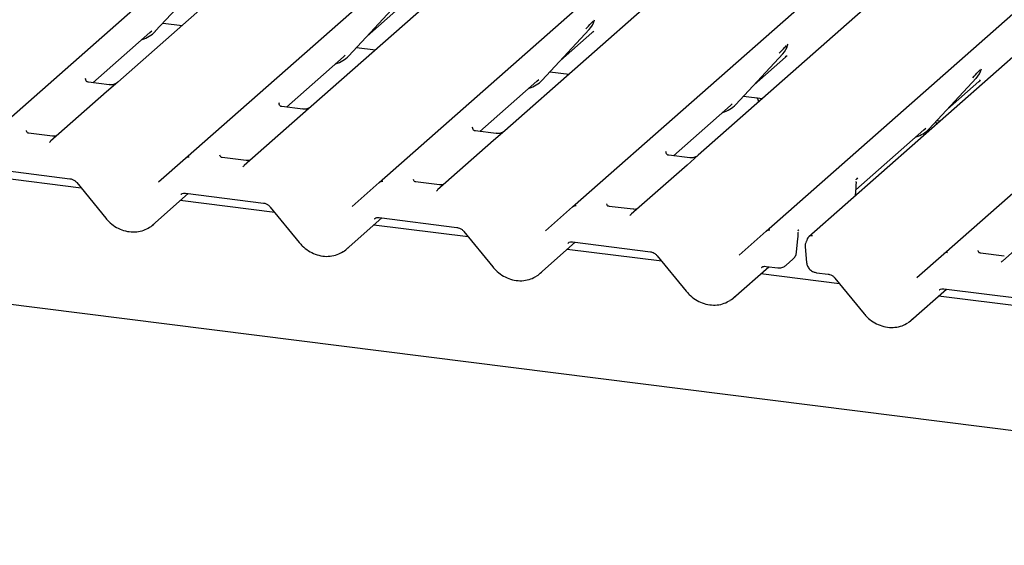
# Model space of a CAD drawing. Extents: x 5 to 415, y 5 to 292.
# Drawn here: x 288 to 306, y 111 to 120 of the extents above; entities that cross this region are included whole.
import ezdxf

# ---------------------------------------------------------------- set-up
doc = ezdxf.new("R2010")
doc.units = 0
doc.layers.add('SLD-0', color=179, linetype='CONTINUOUS')

msp = doc.modelspace()

# ---------------------------------------------------------------- linework, layer by layer
at = {"layer": 'SLD-0', "color": 179, "linetype": 'CONTINUOUS'}
for p, q in [((287.65, 118.09), (308.76, 136.707)), ((291.111, 117.654), (312.221, 136.271)), ((294.572, 117.218), (315.682, 135.835)), ((298.033, 116.782), (319.143, 135.399)), ((301.494, 116.345), (322.604, 134.963)), ((323.37, 134.866), (302.26, 116.249)), ((304.674, 115.945), (325.784, 134.562)), ((326.831, 134.43), (305.721, 115.813)), ((293.233, 121.958), (289.896, 119.015)), ((296.694, 121.522), (293.359, 118.581)), ((300.155, 121.086), (296.82, 118.145)), ((290.569, 119.925), (291.409, 120.828)), ((303.616, 120.65), (300.281, 117.709)), ((294.03, 119.489), (294.87, 120.392)), ((294.358, 119.841), (294.918, 120.335)), ((298.419, 120.11), (298.427, 120.128)), ((290.707, 120.073), (291.047, 120.03)), ((297.491, 119.053), (298.331, 119.956)), ((298.331, 119.956), (298.331, 119.955)), ((289.454, 119.005), (290.473, 119.904)), ((290.473, 119.904), (290.507, 119.936)), ((290.569, 119.925), (290.569, 119.924)), ((297.819, 119.405), (298.379, 119.899)), ((294.168, 119.637), (294.508, 119.594)), ((301.88, 119.674), (301.888, 119.692)), ((292.915, 118.569), (293.934, 119.468)), ((293.934, 119.468), (293.968, 119.5)), ((294.03, 119.489), (294.03, 119.488)), ((300.952, 118.617), (301.792, 119.52)), ((301.28, 118.969), (301.84, 119.463)), ((301.792, 119.52), (301.792, 119.519)), ((305.341, 119.238), (305.349, 119.256)), ((289.321, 119.077), (289.327, 119.083)), ((297.396, 119.032), (297.429, 119.064)), ((297.629, 119.201), (297.969, 119.158)), ((304.413, 118.181), (305.253, 119.084)), ((305.253, 119.084), (305.253, 119.083)), ((289.745, 118.968), (289.371, 119.015)), ((289.896, 119.015), (289.697, 118.84)), ((296.376, 118.133), (297.396, 119.032)), ((297.491, 119.053), (297.491, 119.052)), ((304.741, 118.533), (305.301, 119.027)), ((289.697, 118.84), (288.697, 117.958)), ((301.09, 118.765), (301.43, 118.722)), ((292.782, 118.641), (292.788, 118.647)), ((293.206, 118.532), (292.832, 118.579)), ((293.359, 118.581), (293.158, 118.404)), ((299.837, 117.697), (300.857, 118.596)), ((300.857, 118.596), (300.89, 118.628)), ((300.952, 118.617), (300.952, 118.616)), ((293.158, 118.404), (292.158, 117.522)), ((296.243, 118.205), (296.249, 118.211)), ((304.318, 118.16), (304.351, 118.192)), ((304.413, 118.181), (304.413, 118.18)), ((304.546, 118.264), (304.528, 118.304)), ((304.551, 118.329), (304.61, 118.322)), ((288.731, 118.047), (288.303, 118.101)), ((296.667, 118.096), (296.293, 118.143)), ((296.82, 118.145), (296.619, 117.968)), ((303.101, 117.086), (304.318, 118.16)), ((288.687, 117.948), (288.694, 117.955)), ((288.694, 117.955), (288.695, 117.956)), ((296.619, 117.968), (295.619, 117.086)), ((332.242, 109.457), (266.133, 117.786)), ((290.628, 117.228), (291.11, 117.653)), ((291.11, 117.653), (291.111, 117.654)), ((292.192, 117.611), (291.764, 117.665)), ((299.704, 117.769), (299.71, 117.775)), ((300.128, 117.66), (299.754, 117.707)), ((300.281, 117.709), (300.08, 117.532)), ((292.148, 117.512), (292.155, 117.519)), ((292.155, 117.519), (292.156, 117.52)), ((300.08, 117.532), (299.08, 116.65)), ((289.245, 117.117), (287.555, 117.33)), ((287.649, 117.463), (289.043, 117.287)), ((303.129, 117.3), (303.118, 117.287)), ((289.164, 117.217), (289.684, 116.579)), ((294.09, 116.792), (294.571, 117.217)), ((294.571, 117.217), (294.572, 117.218)), ((295.653, 117.175), (295.225, 117.229)), ((303.093, 116.984), (303.104, 117.125)), ((303.104, 117.125), (303.106, 117.15)), ((303.106, 117.264), (303.106, 117.264)), ((303.118, 117.287), (303.121, 117.291)), ((290.52, 116.457), (291.159, 117.02)), ((291.11, 117.027), (292.504, 116.851)), ((291.11, 117.027), (291.111, 117.027)), ((295.609, 117.076), (295.616, 117.083)), ((295.616, 117.083), (295.617, 117.084)), ((292.706, 116.681), (291.016, 116.894)), ((292.625, 116.78), (293.145, 116.143)), ((297.551, 116.356), (298.032, 116.781)), ((298.032, 116.781), (298.033, 116.782)), ((299.114, 116.739), (298.686, 116.792)), ((299.071, 116.64), (299.077, 116.647)), ((299.077, 116.647), (299.078, 116.648)), ((293.981, 116.021), (294.621, 116.584)), ((296.167, 116.245), (294.477, 116.458)), ((294.571, 116.591), (295.965, 116.415)), ((294.571, 116.591), (294.572, 116.59)), ((296.086, 116.344), (296.606, 115.707)), ((301.012, 115.92), (301.493, 116.345)), ((301.493, 116.345), (301.494, 116.345)), ((302.078, 116.373), (302.067, 116.36)), ((297.442, 115.584), (298.082, 116.148)), ((298.032, 116.155), (299.426, 115.979)), ((298.032, 116.155), (298.033, 116.154)), ((302.038, 115.972), (302.063, 116.216)), ((302.063, 116.216), (302.063, 116.221)), ((302.191, 116.067), (302.218, 115.788)), ((299.628, 115.809), (297.938, 116.022)), ((299.547, 115.908), (300.067, 115.271)), ((304.192, 115.519), (304.674, 115.944)), ((304.674, 115.944), (304.674, 115.945)), ((305.755, 115.902), (305.328, 115.956)), ((301.493, 115.718), (301.702, 115.692)), ((301.853, 115.738), (301.973, 115.844)), ((305.719, 115.81), (305.712, 115.803)), ((305.72, 115.811), (305.719, 115.81)), ((300.903, 115.148), (301.543, 115.712)), ((302.808, 115.408), (301.399, 115.586)), ((302.397, 115.605), (302.606, 115.578)), ((302.727, 115.508), (303.247, 114.87)), ((304.084, 114.748), (304.723, 115.312)), ((304.673, 115.318), (306.067, 115.142)), ((304.673, 115.318), (304.675, 115.318)), ((306.269, 114.972), (304.58, 115.185))]:
    msp.add_line(p, q, dxfattribs=at)
for centre, radius, start, end in [((298.033, 120.23), 0.405, 317.2829, 344.8818), ((290.192, 120.276), 0.515, 285.9831, 316.9017), ((301.494, 119.794), 0.405, 317.2829, 344.8818), ((293.654, 119.84), 0.515, 285.9831, 316.9017), ((304.955, 119.358), 0.405, 317.2829, 344.8818), ((297.115, 119.404), 0.515, 285.9831, 316.9017), ((300.576, 118.968), 0.515, 285.9831, 316.9017), ((304.037, 118.532), 0.515, 285.9831, 316.9017), ((291.163, 117.592), 0.0806, 80.9037, 130.4821), ((291.165, 117.59), 0.0834, 81.8416, 130.6612), ((294.624, 117.156), 0.0806, 80.9037, 130.4821), ((294.626, 117.154), 0.0834, 81.8416, 130.6612), ((298.085, 116.72), 0.0806, 80.9037, 130.4821), ((298.087, 116.718), 0.0834, 81.8416, 130.6612), ((301.546, 116.284), 0.0806, 80.9037, 130.4821), ((301.548, 116.282), 0.0834, 81.8416, 130.6612), ((302.309, 116.186), 0.0794, 80.4934, 134.9604), ((302.341, 116.081), 0.15, 147.7741, 185.3737), ((304.729, 115.882), 0.0834, 81.8416, 130.6612), ((304.726, 115.883), 0.0806, 80.9037, 130.4821)]:
    msp.add_arc(centre, radius, start, end, dxfattribs=at)
for centre, major_axis, ratio, start_param, end_param in [((297.971, 120.339), (0.435, -0.414), 0.856866, 6.207807, 6.295073), ((301.432, 119.903), (0.435, -0.414), 0.856866, 6.207807, 6.295073), ((304.893, 119.467), (0.435, -0.414), 0.856866, 6.207807, 6.295073), ((288.568, 118.041), (0.12, -0.091), 0.800617, 6.124264, 6.265941), ((292.03, 117.605), (0.12, -0.091), 0.800617, 6.124264, 6.265941), ((302.788, 116.951), (0.379, 0.399), 0.02768, 5.715112, 5.799598), ((295.491, 117.169), (0.12, -0.091), 0.800617, 6.124264, 6.265941), ((298.952, 116.733), (0.12, -0.091), 0.800617, 6.124264, 6.265941), ((290.112, 116.896), (0.439, -0.41), 0.853457, 6.080122, 6.287507), ((293.573, 116.46), (0.439, -0.41), 0.853457, 6.080122, 6.287507), ((305.593, 115.896), (0.12, -0.091), 0.800617, 6.124264, 6.265941), ((297.034, 116.024), (0.439, -0.41), 0.853457, 6.080122, 6.287507), ((300.495, 115.588), (0.439, -0.41), 0.853457, 6.080122, 6.287507), ((303.675, 115.187), (0.439, -0.41), 0.853457, 6.080122, 6.287507)]:
    msp.add_ellipse(centre, major_axis=major_axis, ratio=ratio, start_param=start_param, end_param=end_param, dxfattribs=at)
for points, knots in [([(298.269, 119.967), (298.301, 120.002), (298.342, 120.046), (298.389, 120.095), (298.399, 120.105)], [0, 0, 0, 0, 0.797889, 1, 1, 1, 1]), ([(301.73, 119.531), (301.762, 119.566), (301.803, 119.61), (301.85, 119.659), (301.86, 119.669)], [0, 0, 0, 0, 0.797889, 1, 1, 1, 1]), ([(289.372, 119.016), (289.37, 119.016), (289.358, 119.016), (289.348, 119.023), (289.329, 119.033), (289.32, 119.071), (289.322, 119.077), (289.323, 119.079)], [0, 0, 0, 0, 0.034935, 0.237462, 0.531089, 0.863289, 1, 1, 1, 1]), ([(305.191, 119.095), (305.223, 119.13), (305.264, 119.174), (305.311, 119.223), (305.321, 119.233)], [0, 0, 0, 0, 0.797889, 1, 1, 1, 1]), ([(289.883, 119.003), (289.883, 119.003), (289.884, 119.004), (289.877, 118.999), (289.862, 118.989), (289.827, 118.973), (289.784, 118.963), (289.754, 118.969), (289.745, 118.971)], [0, 0, 0, 0, 0.0767595, 0.1741506, 0.2913179, 0.4916971, 0.8499235, 1, 1, 1, 1]), ([(301.365, 118.665), (301.356, 118.688), (301.347, 118.713), (301.336, 118.733), (301.335, 118.734)], [0, 0, 0, 0, 0.968122, 1, 1, 1, 1]), ([(292.833, 118.58), (292.831, 118.58), (292.819, 118.58), (292.809, 118.587), (292.79, 118.597), (292.781, 118.635), (292.783, 118.641), (292.784, 118.643)], [0, 0, 0, 0, 0.034935, 0.237462, 0.531089, 0.863289, 1, 1, 1, 1]), ([(293.344, 118.567), (293.344, 118.567), (293.345, 118.568), (293.338, 118.563), (293.323, 118.553), (293.288, 118.537), (293.245, 118.527), (293.215, 118.533), (293.207, 118.535)], [0, 0, 0, 0, 0.07676, 0.174151, 0.291318, 0.491697, 0.849924, 1, 1, 1, 1]), ([(296.294, 118.144), (296.292, 118.144), (296.28, 118.144), (296.27, 118.151), (296.251, 118.161), (296.242, 118.199), (296.244, 118.205), (296.245, 118.207)], [0, 0, 0, 0, 0.034935, 0.237462, 0.531089, 0.863289, 1, 1, 1, 1]), ([(288.305, 118.102), (288.3, 118.102), (288.286, 118.103), (288.275, 118.111), (288.263, 118.141), (288.265, 118.145), (288.265, 118.147)], [0, 0, 0, 0, 0.117027, 0.393289, 0.840155, 1, 1, 1, 1]), ([(288.798, 118.055), (288.787, 118.051), (288.766, 118.044), (288.742, 118.047), (288.731, 118.049)], [0, 0, 0, 0, 0.529357, 1, 1, 1, 1]), ([(296.805, 118.131), (296.805, 118.131), (296.806, 118.132), (296.799, 118.127), (296.784, 118.117), (296.749, 118.101), (296.706, 118.091), (296.676, 118.097), (296.668, 118.099)], [0, 0, 0, 0, 0.07676, 0.174151, 0.291318, 0.491697, 0.849924, 1, 1, 1, 1]), ([(291.766, 117.665), (291.761, 117.666), (291.747, 117.667), (291.736, 117.675), (291.724, 117.705), (291.726, 117.709), (291.726, 117.711)], [0, 0, 0, 0, 0.117027, 0.393289, 0.840155, 1, 1, 1, 1]), ([(299.755, 117.708), (299.753, 117.708), (299.741, 117.708), (299.731, 117.715), (299.712, 117.725), (299.703, 117.763), (299.705, 117.769), (299.706, 117.771)], [0, 0, 0, 0, 0.034935, 0.237462, 0.531089, 0.863289, 1, 1, 1, 1]), ([(300.266, 117.695), (300.266, 117.695), (300.267, 117.695), (300.26, 117.691), (300.245, 117.681), (300.21, 117.665), (300.167, 117.655), (300.137, 117.661), (300.129, 117.663)], [0, 0, 0, 0, 0.07676, 0.174151, 0.291318, 0.491697, 0.849924, 1, 1, 1, 1]), ([(292.259, 117.619), (292.248, 117.615), (292.227, 117.608), (292.203, 117.611), (292.192, 117.613)], [0, 0, 0, 0, 0.528145, 1, 1, 1, 1]), ([(289.043, 117.287), (289.05, 117.286), (289.073, 117.282), (289.113, 117.264), (289.146, 117.238), (289.16, 117.221), (289.164, 117.217)], [0, 0, 0, 0, 0.1915173, 0.5401817, 0.8881495, 1, 1, 1, 1]), ([(295.227, 117.229), (295.222, 117.23), (295.208, 117.231), (295.197, 117.239), (295.185, 117.269), (295.187, 117.273), (295.187, 117.275)], [0, 0, 0, 0, 0.117027, 0.393289, 0.840155, 1, 1, 1, 1]), ([(295.72, 117.183), (295.709, 117.179), (295.688, 117.172), (295.664, 117.175), (295.653, 117.177)], [0, 0, 0, 0, 0.528145, 1, 1, 1, 1]), ([(303.105, 117.149), (303.106, 117.153), (303.108, 117.174), (303.108, 117.193), (303.109, 117.21)], [0, 0, 0, 0, 0.174267, 1, 1, 1, 1]), ([(303.106, 117.264), (303.107, 117.268), (303.108, 117.274), (303.115, 117.283), (303.118, 117.286)], [0, 0, 0, 0, 0.640849, 1, 1, 1, 1]), ([(303.107, 117.227), (303.107, 117.227), (303.107, 117.227), (303.107, 117.228), (303.108, 117.231), (303.108, 117.236), (303.107, 117.239), (303.106, 117.239)], [0, 0, 0, 0, 0.000317, 0.009805, 0.090413, 0.810273, 1, 1, 1, 1]), ([(303.109, 117.21), (303.109, 117.218), (303.11, 117.227), (303.107, 117.237), (303.107, 117.239)], [0, 0, 0, 0, 0.759427, 1, 1, 1, 1]), ([(291.028, 117.003), (291.031, 117.006), (291.041, 117.016), (291.065, 117.028), (291.097, 117.027), (291.11, 117.027)], [0, 0, 0, 0, 0.197091, 0.6663, 1, 1, 1, 1]), ([(292.504, 116.851), (292.512, 116.85), (292.534, 116.846), (292.574, 116.828), (292.607, 116.802), (292.621, 116.785), (292.625, 116.78)], [0, 0, 0, 0, 0.191517, 0.540182, 0.888149, 1, 1, 1, 1]), ([(298.688, 116.793), (298.683, 116.794), (298.669, 116.795), (298.658, 116.803), (298.646, 116.833), (298.648, 116.837), (298.648, 116.839)], [0, 0, 0, 0, 0.1170275, 0.393289, 0.8401548, 1, 1, 1, 1]), ([(299.181, 116.747), (299.17, 116.743), (299.149, 116.736), (299.125, 116.739), (299.114, 116.741)], [0, 0, 0, 0, 0.5281447, 1, 1, 1, 1]), ([(289.684, 116.579), (289.701, 116.559), (289.749, 116.504), (289.844, 116.43), (289.969, 116.368), (290.102, 116.334), (290.236, 116.331), (290.362, 116.357), (290.433, 116.398), (290.466, 116.417)], [0, 0, 0, 0, 0.088414, 0.242479, 0.397161, 0.552181, 0.707077, 0.860976, 1, 1, 1, 1]), ([(294.489, 116.567), (294.492, 116.57), (294.502, 116.58), (294.526, 116.592), (294.558, 116.591), (294.571, 116.591)], [0, 0, 0, 0, 0.197091, 0.6663, 1, 1, 1, 1]), ([(295.965, 116.415), (295.973, 116.414), (295.995, 116.41), (296.035, 116.392), (296.068, 116.366), (296.082, 116.349), (296.086, 116.344)], [0, 0, 0, 0, 0.191517, 0.540182, 0.888149, 1, 1, 1, 1]), ([(302.063, 116.351), (302.064, 116.353), (302.065, 116.357), (302.071, 116.365), (302.074, 116.369)], [0, 0, 0, 0, 0.5427035, 1, 1, 1, 1]), ([(302.063, 116.218), (302.064, 116.226), (302.067, 116.251), (302.067, 116.275), (302.068, 116.291)], [0, 0, 0, 0, 0.326233, 1, 1, 1, 1]), ([(302.068, 116.292), (302.068, 116.296), (302.068, 116.303), (302.067, 116.316), (302.065, 116.324), (302.064, 116.328)], [0, 0, 0, 0, 0.290291, 0.668066, 1, 1, 1, 1]), ([(302.26, 116.249), (302.258, 116.247), (302.256, 116.245), (302.254, 116.242), (302.253, 116.242)], [0, 0, 0, 0, 0.7392986, 1, 1, 1, 1]), ([(293.145, 116.143), (293.162, 116.123), (293.21, 116.068), (293.305, 115.994), (293.43, 115.932), (293.563, 115.897), (293.697, 115.895), (293.823, 115.921), (293.894, 115.962), (293.927, 115.981)], [0, 0, 0, 0, 0.088414, 0.242479, 0.397161, 0.552181, 0.707077, 0.860976, 1, 1, 1, 1]), ([(297.95, 116.131), (297.953, 116.134), (297.963, 116.144), (297.987, 116.156), (298.019, 116.155), (298.032, 116.155)], [0, 0, 0, 0, 0.1970914, 0.6663003, 1, 1, 1, 1]), ([(302.224, 116.187), (302.223, 116.184), (302.221, 116.174), (302.217, 116.167), (302.214, 116.161)], [0, 0, 0, 0, 0.248962, 1, 1, 1, 1]), ([(302.253, 116.242), (302.245, 116.232), (302.231, 116.215), (302.226, 116.194), (302.224, 116.185)], [0, 0, 0, 0, 0.58349, 1, 1, 1, 1]), ([(299.426, 115.979), (299.434, 115.978), (299.456, 115.974), (299.496, 115.956), (299.529, 115.93), (299.543, 115.913), (299.547, 115.908)], [0, 0, 0, 0, 0.191517, 0.540182, 0.888149, 1, 1, 1, 1]), ([(301.973, 115.848), (301.986, 115.859), (302.015, 115.887), (302.033, 115.933), (302.037, 115.964), (302.038, 115.972)], [0, 0, 0, 0, 0.345138, 0.838168, 1, 1, 1, 1]), ([(305.329, 115.957), (305.325, 115.957), (305.311, 115.958), (305.299, 115.966), (305.287, 115.996), (305.289, 116.001), (305.29, 116.002)], [0, 0, 0, 0, 0.117027, 0.393289, 0.840155, 1, 1, 1, 1]), ([(301.411, 115.695), (301.414, 115.698), (301.424, 115.708), (301.448, 115.72), (301.48, 115.719), (301.493, 115.718)], [0, 0, 0, 0, 0.197091, 0.6663, 1, 1, 1, 1]), ([(301.702, 115.692), (301.727, 115.692), (301.774, 115.692), (301.828, 115.714), (301.848, 115.736), (301.853, 115.742)], [0, 0, 0, 0, 0.452967, 0.865211, 1, 1, 1, 1]), ([(302.218, 115.788), (302.222, 115.765), (302.232, 115.718), (302.277, 115.658), (302.335, 115.618), (302.378, 115.609), (302.397, 115.605)], [0, 0, 0, 0, 0.259528, 0.517689, 0.794794, 1, 1, 1, 1]), ([(296.606, 115.707), (296.623, 115.687), (296.671, 115.632), (296.766, 115.558), (296.891, 115.495), (297.024, 115.461), (297.159, 115.459), (297.284, 115.485), (297.355, 115.525), (297.388, 115.545)], [0, 0, 0, 0, 0.088414, 0.242479, 0.397161, 0.552181, 0.707077, 0.860976, 1, 1, 1, 1]), ([(302.606, 115.578), (302.614, 115.577), (302.636, 115.573), (302.676, 115.555), (302.709, 115.529), (302.724, 115.512), (302.727, 115.508)], [0, 0, 0, 0, 0.1915173, 0.5401817, 0.8881495, 1, 1, 1, 1]), ([(300.067, 115.271), (300.084, 115.251), (300.132, 115.196), (300.227, 115.122), (300.352, 115.059), (300.485, 115.025), (300.62, 115.023), (300.745, 115.049), (300.816, 115.089), (300.849, 115.109)], [0, 0, 0, 0, 0.088414, 0.242479, 0.397161, 0.552181, 0.707077, 0.860976, 1, 1, 1, 1]), ([(304.591, 115.295), (304.594, 115.297), (304.605, 115.307), (304.629, 115.319), (304.66, 115.318), (304.673, 115.318)], [0, 0, 0, 0, 0.197091, 0.6663, 1, 1, 1, 1]), ([(303.247, 114.87), (303.265, 114.85), (303.312, 114.795), (303.408, 114.721), (303.532, 114.659), (303.666, 114.625), (303.8, 114.622), (303.926, 114.648), (303.996, 114.689), (304.03, 114.708)], [0, 0, 0, 0, 0.088414, 0.242479, 0.397161, 0.552181, 0.707077, 0.860976, 1, 1, 1, 1])]:
    msp.add_open_spline(points, degree=3, knots=knots, dxfattribs=at)

doc.saveas('drawing.dxf')
